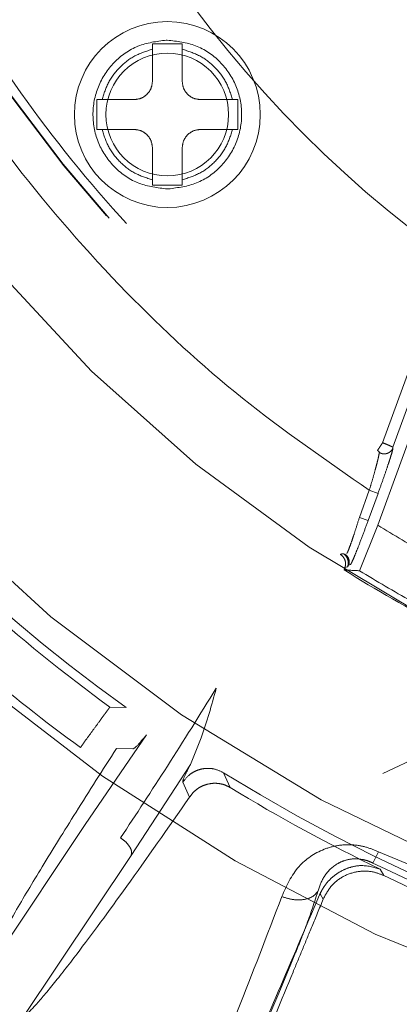
# Model space of a CAD drawing. Units: millimetres. Extents: x 0 to 42, y 0 to 29.8.
# Drawn here: x 13.8 to 13.8, y 23.2 to 23.3 of the extents above; entities that cross this region are included whole.
import ezdxf

# ---------------------------------------------------------------- set-up
doc = ezdxf.new("R2010")
doc.units = ezdxf.units.MM
doc.linetypes.add('HIDDEN', pattern=[0.1905, 0.127, -0.0635])

msp = doc.modelspace()

# ---------------------------------------------------------------- linework, layer by layer
at = {"color": 7, "linetype": 'HIDDEN', "lineweight": 0}
for p, q in [((13.78620184577947, 23.27736105269568), (13.78620184577947, 23.27936105269568)), ((13.78620184577947, 23.27936105269568), (13.78780184577947, 23.27936105269568)), ((13.78692034065674, 23.27936104879233), (13.78620184577946, 23.27936105269568)), ((13.78694377958328, 23.27956096792792), (13.78700184577946, 23.27956138941135)), ((13.78780184577947, 23.27936105269568), (13.78780184577946, 23.27736105269568)), ((13.78320184577948, 23.27476174170187), (13.78320184577947, 23.27636105269568)), ((13.78520184577946, 23.27636105269568), (13.78320184577947, 23.27636105269568)), ((13.79080184577947, 23.27636105269568), (13.78880184577947, 23.27636105269568)), ((13.79080184577947, 23.27636105269568), (13.79080184577948, 23.27476174170186)), ((13.78320184577948, 23.27476174170187), (13.78520184577948, 23.27476174170186)), ((13.78880184577948, 23.27476174170186), (13.79080184577948, 23.27476174170186)), ((13.78620184577948, 23.27376174170186), (13.78620184577948, 23.27176174170186)), ((13.78780184577948, 23.27176174170186), (13.78780184577948, 23.27376174170186)), ((13.78780184577948, 23.27176174170186), (13.78620184577948, 23.27176174170186)), ((13.78700184577668, 23.27176174170186), (13.78708335156801, 23.2717617317655)), ((13.78700184577947, 23.27156141272633), (13.7870599118633, 23.27156183420893)), ((13.79858549708038, 23.25791009853679), (13.80259242990022, 23.26891905598699)), ((13.79913905401524, 23.25767776973999), (13.802945369824, 23.26813553647765)), ((13.79833079707974, 23.25347419499939), (13.80180285086186, 23.26301358436489)), ((13.79913905401483, 23.2576777697425), (13.79914523117806, 23.25764018548562)), ((13.79840131987475, 23.2573939032345), (13.79839499603198, 23.25743158269413)), ((13.7978702468085, 23.25535631068327), (13.79733730684183, 23.25389207104055)), ((13.79833980661267, 23.25518540487483), (13.79787024680318, 23.25535631066869)), ((13.79833980661266, 23.25518540487483), (13.79780686692833, 23.25372116512619)), ((13.79733730712517, 23.25389207093743), (13.79780686693465, 23.25372116514357)), ((13.79734323264116, 23.25102655828148), (13.79833079707974, 23.25347419499939)), ((13.79655583169315, 23.2519225684582), (13.79649043611872, 23.25193802390963)), ((13.7965570608711, 23.25119427290532), (13.79651260126638, 23.25107212114525)), ((13.79670425289002, 23.2512444079727), (13.7965570608711, 23.25119427290532)), ((13.79675856293385, 23.25132918193847), (13.79670425289002, 23.2512444079727)), ((13.79685910148381, 23.25136354642207), (13.79675856293385, 23.25132918193848)), ((13.78390904526246, 23.24369403064644), (13.78478172843376, 23.24366890666855)), ((13.80562933398814, 23.24341157504948), (13.79859457776217, 23.24013121435463)), ((13.78258090351724, 23.23737382627587), (13.78588228094361, 23.24219478661909)), ((13.78515013459024, 23.2414431530355), (13.78426793132938, 23.24147550854553)), ((13.78824656715291, 23.24061497846413), (13.78505575244983, 23.23571968070657)), ((13.79002965619972, 23.24016235343021), (13.79038682930419, 23.23936571372589)), ((13.78819984242993, 23.2388482895491), (13.78783234527128, 23.23965095715603)), ((13.7767248518787, 23.22860384558743), (13.78258090351724, 23.23737382627587)), ((13.79806708780205, 23.23530893704011), (13.79836147491254, 23.23591142005668)), ((13.79836147491255, 23.23591142005667), (13.80895021987148, 23.23152541828306)), ((13.78505575244981, 23.23571968070657), (13.77919458845121, 23.22695362122187)), ((13.79844727369444, 23.23497942841743), (13.798655827342, 23.23463475820331)), ((13.795222683239, 23.23365584626555), (13.79519406702924, 23.23359346764972)), ((13.79539255261361, 23.23336750542673), (13.79522268311386, 23.23365584589082)), ((13.79539255260344, 23.23336750518021), (13.79542582599709, 23.23344522974959))]:
    msp.add_line(p, q, dxfattribs=at)
for centre, radius in [((13.83909286791157, 23.31927095465745), 0.1175117464623732), ((13.83909286791157, 23.31927095465745), 0.09022010816865489), ((13.83909286791157, 23.31927095465745), 0.08965644122881576), ((13.83909286791157, 23.31927095465745), 0.08890000000000065), ((13.83909286791157, 23.31927095465745), 0.08860000000000312), ((13.83909286791157, 23.31927095465745), 0.08089999999999975), ((13.83909286791157, 23.31927095465745), 0.08060000000000045), ((13.83909286791157, 23.31927095465745), 0.07965357600031098), ((13.83909286791157, 23.31927095465745), 0.07820000000000604), ((13.83909286791157, 23.31927095465745), 0.04000000000000092), ((13.78700184577947, 23.27556139719877), 0.004999999999999538), ((13.78700184577947, 23.27556139719877), 0.003299999999999415)]:
    msp.add_circle(centre, radius, dxfattribs=at)
at = {"color": 7, "linetype": 'Continuous', "lineweight": 15}
for radius, start, end in [(0.1205291037193598, 269.7506124838513, 177.7776773094197), (0.118757584058276, 90.00000000000257, 269.9999999999939), (0.06329217598120351, 90.00000000000966, 269.9999999999928), (0.1239552814546219, 183.3386421871319, 0), (0.1234148877057106, 183.2398556650413, 3.958462452583017e-11)]:
    msp.add_arc((13.83909286791157, 23.31927095465745), radius, start, end, dxfattribs=at)
at = {"color": 7, "linetype": 'HIDDEN', "lineweight": 0}
for radius, start, end in [(0.1175942693476344, 90.00000000508048, 269.9999999999965), (0.1238854399155851, 183.3510308112654, 54.35870828116148), (0.07979999999999283, 122.4160385526519, 237.5839614473363), (0.07957406965571524, 122.2286864872377, 237.7713155572028), (0.07405789340291381, 123.3296951724534, 236.670305107228), (0.07402483228288387, 123.4307984549895, 236.5692015436743), (0.08038043656530304, 171.4257621769188, 258.5742378230813), (0.09169354621239457, 180.2172046720062, 269.7827953279955), (0.0968270069831396, 184.3651159735415, 265.6348840264592), (0.09308796663100931, 215.6927806366572, 234.30721919684), (0.07739999999999907, 238.2211695886455, 240.4809990976799), (0.08040000000000949, 238.0212091407499, 242.3597084212773), (0.08000206048554798, 238.5431019915231, 240.8592623802798), (0.0935795155160545, 228.2434848079687, 233.8642912021198), (0.09626908399415766, 229.6293604435814, 233.8642876412045), (0.09308796663127371, 238.1927806368232, 260.889360249092), (0.09357951552104789, 238.6357087650524, 244.2565137194126), (0.09344910398697964, 243.958797554864, 251.0412024163407), (0.09380000000003891, 244.4627052215021, 250.5372936631368)]:
    msp.add_arc((13.83909286791157, 23.31927095465745), radius, start, end, dxfattribs=at)
msp.add_ellipse((13.79397354772564, 23.33569304419546), major_axis=(0.09026614259626876, -0.03285418906706995), ratio=0.8661133392567423, start_param=5.044597975370257, end_param=5.053378559834206, dxfattribs=at)
for points, knots in [([(13.79733730683591, 23.38464983829095), (13.79496021256035, 23.38302265412814), (13.79020616244704, 23.37976838056686), (13.78365828134364, 23.37376706704593), (13.77756378696626, 23.36684024417937), (13.77210973662588, 23.35881360036396), (13.76756040063374, 23.3498606966244), (13.764132875203, 23.34013198766964), (13.76199969880111, 23.32984717015932), (13.76127540035507, 23.31927095465126), (13.76199969883005, 23.30869473919872), (13.76413287509336, 23.29840992152556), (13.76756040103916, 23.28868121315417), (13.7721097351874, 23.2797283073326), (13.77756379206012, 23.27170167089405), (13.78365837396761, 23.26477469711757), (13.79020635088281, 23.25877349168141), (13.79496036767264, 23.25551917966235), (13.79733730684184, 23.25389207104055)], [0, 0, 0, 0, 0.05554453642462405, 0.1110858380325224, 0.1709098318124322, 0.2332892396557775, 0.2978753827321619, 0.3642215973912877, 0.4317953484087138, 0.5000000202344351, 0.5682046920590896, 0.635778443073465, 0.7021246577279715, 0.7667108007987705, 0.8290902086362381, 0.888914202410621, 0.9444587187836235, 1, 1, 1, 1]), ([(13.79787024680849, 23.25535631068327), (13.79555443164024, 23.25695639473905), (13.7909229396958, 23.26015646723032), (13.78454907907372, 23.26604394731702), (13.77862106119875, 23.2728290904013), (13.77332056426176, 23.28067972104387), (13.76890227419073, 23.28942639856115), (13.7655752749238, 23.29892282050459), (13.76350543670199, 23.30895625700068), (13.76280277954642, 23.3192709546509), (13.76350543669482, 23.32958565224509), (13.76557527474173, 23.33961908890021), (13.768902274488, 23.34911551025982), (13.77332056267537, 23.35786218984042), (13.77862106612228, 23.36571281314108), (13.78454917128342, 23.37249810771993), (13.79092312802219, 23.37838548018215), (13.7955545864886, 23.38158559096712), (13.79787024651956, 23.38318559854424)], [0, 0, 0, 0, 0.05560698749953162, 0.1112106519510421, 0.1710626982685435, 0.2334467898774466, 0.2980158392308725, 0.3643265311154231, 0.4318513504584503, 0.5000000212397481, 0.568148691997454, 0.6356735112708372, 0.7019842030429057, 0.7665532522458486, 0.8289373436720899, 0.8887893897809057, 0.9443963565750689, 1, 1, 1, 1]), ([(13.79858553698272, 23.38063175033385), (13.79612097677524, 23.37887499956971), (13.79119185620957, 23.37536149793402), (13.7846898431583, 23.36899014533416), (13.77897409322481, 23.36192690536411), (13.77418134050139, 23.35419918985509), (13.77037652149382, 23.34594298977789), (13.76761395174316, 23.33728128080797), (13.76594255047904, 23.32834491924875), (13.76537980661769, 23.31927095456374), (13.76594254149532, 23.3101969887615), (13.76761393418667, 23.30126062388995), (13.77037649617898, 23.29259890950886), (13.77418130862075, 23.28434270209122), (13.77897405631964, 23.27661497753852), (13.78468980310276, 23.26955172710143), (13.79119181502904, 23.26318036294664), (13.79612093634607, 23.2596668533761), (13.79858549708039, 23.25791009853679)], [0, 0, 0, 0, 0.06249997116023993, 0.1249999461420314, 0.1874999249845462, 0.2499999076602588, 0.3124998941983613, 0.3749998845696607, 0.4374998788033509, 0.4999998768702394, 0.5624998787995166, 0.6249998845619925, 0.6874998941868579, 0.7499999076449212, 0.8124999249653743, 0.8749999461190253, 0.9374999711370121, 1, 1, 1, 1]), ([(13.79831040988289, 23.25749339448043), (13.79832150360905, 23.25748599294607), (13.7983436146876, 23.25747124083254), (13.79837094442818, 23.2574518175873), (13.79839096067209, 23.25743667046483), (13.79839365025312, 23.25743327885429), (13.79839499411639, 23.25743158421831)], [0, 0, 0, 0, 0.2533426294018344, 0.5049411442702513, 0.752641246870226, 0.9999999999999999, 0.9999999999999999, 0.9999999999999999, 0.9999999999999999]), ([(13.7991452352752, 23.25764018399437), (13.79913159211444, 23.25760887430853), (13.79910321954465, 23.25754376210602), (13.79903358964388, 23.25745735301163), (13.7989429734115, 23.25738418095337), (13.79883431425993, 23.25733316723036), (13.79871665823595, 23.25730925825187), (13.79860021873372, 23.25731388352304), (13.79849269243498, 23.25734164420234), (13.7984309922515, 23.25737693740404), (13.79840132325138, 23.25739390840715)], [0, 0, 0, 0, 0.1138270953475316, 0.2367169355289908, 0.3664895429595557, 0.49999892341527, 0.6335085004186236, 0.7632816354775781, 0.886172183125791, 1, 1, 1, 1]), ([(13.79858549708038, 23.25791009853679), (13.79865706908174, 23.25788203814044), (13.79880026415163, 23.25782589732644), (13.79896769555874, 23.25775184048012), (13.79906811583642, 23.25770840213082), (13.79912492869064, 23.25768480102916), (13.79913407145284, 23.25768024995464), (13.79913905401524, 23.25767776973999)], [0, 0, 0, 0, 0.2498159988443703, 0.499810243314581, 0.694597806765587, 0.8335639216995251, 1, 1, 1, 1]), ([(13.79914523117807, 23.25764018548562), (13.79914310590666, 23.25761579570717), (13.79913884038657, 23.25756684426988), (13.79908660706994, 23.25737395160792), (13.79902454115413, 23.25717693994135), (13.79899705360039, 23.25708968804629)], [0, 0, 0, 0, 0.3561780696225565, 0.7148662082658871, 1, 1, 1, 1]), ([(13.79840131987475, 23.25739390323449), (13.79840130666255, 23.25736799947386), (13.79840127939825, 23.25731454525589), (13.79835272535356, 23.25708932637633), (13.79828203291716, 23.25680084009081), (13.79818001923417, 23.25641768443657), (13.79804001290671, 23.25592053953086), (13.79792284537825, 23.25553112550618), (13.79787024680849, 23.25535631068327)], [0, 0, 0, 0, 0.1647709051890882, 0.3400162627259949, 0.4662138102560524, 0.6082651422921111, 0.8241433142055092, 1, 1, 1, 1]), ([(13.79899705360039, 23.25708968804629), (13.79898685787712, 23.25705656785064), (13.79894162711815, 23.25690963844227), (13.7988059035338, 23.25650468235815), (13.79859575396921, 23.25589498328459), (13.79842511631741, 23.25542191415333), (13.79833980661267, 23.25518540487483)], [0, 0, 0, 0, 0.07889600946403645, 0.3500022799967245, 0.6750358845608382, 1, 1, 1, 1]), ([(13.79733730684183, 23.25389207104056), (13.79727052490765, 23.25367790879923), (13.79714766371009, 23.25328390659241), (13.79698447079038, 23.25278680086115), (13.79685489661696, 23.25241774969619), (13.7967566613374, 23.2521580553913), (13.7966866777758, 23.25199203751487), (13.79666616236366, 23.25196869013612), (13.79665602885045, 23.25195715778331)], [0, 0, 0, 0, 0.2153939909995473, 0.3962683023117866, 0.5535599304274643, 0.706284930249494, 0.8549205095676868, 1, 1, 1, 1]), ([(13.79780686692833, 23.25372116512619), (13.79771690480105, 23.2534762982524), (13.79753116262312, 23.25297072876648), (13.7972923216729, 23.25234976361445), (13.79710817871007, 23.25188947125104), (13.79698347196456, 23.25159556336688), (13.7968941731639, 23.25140381763905), (13.79687079795157, 23.25137697694463), (13.79685910148381, 23.25136354642207)], [0, 0, 0, 0, 0.2015999216945787, 0.4162374730254135, 0.5663190369897004, 0.7159705983177247, 0.857877623104378, 1, 1, 1, 1]), ([(13.79649039892855, 23.25193804749108), (13.79645374182937, 23.25193729455943), (13.79640426106728, 23.25193627823154), (13.79635229887019, 23.25192133641957), (13.79632969649033, 23.25191176723661), (13.79631503070075, 23.25190555817258)], [0, 0, 0, 0, 0.5009358804730331, 0.6761770482847254, 1, 1, 1, 1]), ([(13.79631503070074, 23.25190555817257), (13.79636847249607, 23.25186378951672), (13.79647535720242, 23.251780251333), (13.79657049831853, 23.2515971337642), (13.79660789354803, 23.25139322377033), (13.79657408293214, 23.25126089449545), (13.7965570608711, 23.25119427290532)], [0, 0, 0, 0, 0.2491850409714953, 0.4983752841500845, 0.747455457222029, 1, 1, 1, 1]), ([(13.79675883217841, 23.25132908396557), (13.79676950870725, 23.25139949604873), (13.79678508808402, 23.25150224258647), (13.79675067841967, 23.25159364743169), (13.79671293670483, 23.25171056183728), (13.79662935226583, 23.25183352302667), (13.79653465313501, 23.25190602637978), (13.79649683335883, 23.2519348723171), (13.79649093937447, 23.25193900722806), (13.79648974208223, 23.25193966620557), (13.7964899624464, 23.25193928507552), (13.7964905832501, 23.25193872393401), (13.79649079948766, 23.2519385284779)], [0, 0, 0, 0, 0.2926084786080921, 0.4269793867861137, 0.549697875499521, 0.756015538423448, 0.9165032589213884, 0.9542993721820899, 0.9721499396502591, 0.9856606370992694, 0.9950053311026096, 0.9999999999999999, 0.9999999999999999, 0.9999999999999999, 0.9999999999999999]), ([(13.79670425289002, 23.2512444079727), (13.79672028771749, 23.25130530968376), (13.79675332037128, 23.25143077066171), (13.79672345654153, 23.25162827870474), (13.79663712882488, 23.25180953620755), (13.79653816094032, 23.25189536733574), (13.79648988500594, 23.25193723523996)], [0, 0, 0, 0, 0.2415282024701664, 0.4975617918768661, 0.7549136866829845, 1, 1, 1, 1]), ([(13.79655595517777, 23.25192276396443), (13.79660093374777, 23.25188764312492), (13.79669254654745, 23.25181610864895), (13.79677266771746, 23.25165834979043), (13.79680034313276, 23.25148786187877), (13.79677229301348, 23.25138057117745), (13.79675883217841, 23.25132908396557)], [0, 0, 0, 0, 0.2510917091065684, 0.5114260958013798, 0.7655406496981556, 1, 1, 1, 1]), ([(13.78963351854844, 23.24470655404424), (13.78875049257153, 23.24328636743079), (13.78698446963438, 23.24044604087193), (13.78531937739129, 23.23792518960257), (13.7844868449489, 23.23666478467733)], [0, 0, 0, 0, 0.5000082152571428, 1, 1, 1, 1]), ([(13.78824656756488, 23.24061497820637), (13.7884444788719, 23.24108268130018), (13.78898947296721, 23.24237060884873), (13.78938293797604, 23.24379770147038), (13.78963351854844, 23.24470655404424)], [0, 0, 0, 0, 0.3631439472998888, 1, 1, 1, 1]), ([(13.78588228094361, 23.24219478661909), (13.78567746280626, 23.24195509169093), (13.78531010875487, 23.24152518394888), (13.78519920430049, 23.2414683148056), (13.78515013459024, 23.2414431530355)], [0, 0, 0, 0, 0.5575496896729092, 1, 1, 1, 1]), ([(13.78426793132938, 23.24147550854553), (13.78352550076289, 23.24031175001507), (13.78207931861512, 23.23804486219143), (13.78025178132935, 23.2350926395128), (13.77860727235765, 23.23234068640132), (13.77725803244064, 23.22993890247903), (13.77689934891292, 23.2290407772476), (13.7767248518787, 23.22860384558743)], [0, 0, 0, 0, 0.1934869349254929, 0.3768936298534528, 0.5520812400714535, 0.7820906477793775, 1, 1, 1, 1]), ([(13.78783234527128, 23.23965095715603), (13.78783662087815, 23.23970518881304), (13.78784636985396, 23.23982884450185), (13.7881026716163, 23.24033231496627), (13.78824656715291, 23.24061497846413)], [0, 0, 0, 0, 0.4385698510035355, 1, 1, 1, 1]), ([(13.78783234527125, 23.23965095715604), (13.78795695920352, 23.23980947396492), (13.78814861793425, 23.24005327600081), (13.78851383331428, 23.24026267119081), (13.78882340928524, 23.24037054315642), (13.78914875095683, 23.24041044023332), (13.78956871439463, 23.24038378546754), (13.78984804147972, 23.24024959940585), (13.7900296561996, 23.24016235343041)], [0, 0, 0, 0, 0.2395363496804497, 0.3684117169439577, 0.4999999929986344, 0.6315882700756453, 0.7604636402816551, 1, 1, 1, 1]), ([(13.78918767189012, 23.23955478142275), (13.78908306387681, 23.23952347770276), (13.78887593954745, 23.23946149619863), (13.78860249253295, 23.23929402482362), (13.78837069979024, 23.23909096942168), (13.78825570667627, 23.23892763718835), (13.78819984242991, 23.23884828954911)], [0, 0, 0, 0, 0.262334961549898, 0.5194243850088776, 0.766533893862774, 1, 1, 1, 1]), ([(13.79038682930411, 23.23936571372577), (13.79030150877464, 23.239411591349), (13.79012581308665, 23.23950606451537), (13.78982791675396, 23.23958381462652), (13.78950842041081, 23.23961111637564), (13.78929533674594, 23.23957369139331), (13.78918767577188, 23.23955478234154)], [0, 0, 0, 0, 0.2331819415861197, 0.4801782397311685, 0.7373589520385898, 1, 1, 1, 1]), ([(13.77919458845122, 23.22695362122187), (13.7794013562624, 23.22714516214314), (13.77982237100798, 23.22753517232786), (13.78083704070337, 23.2287421398788), (13.78241290226975, 23.23075947237393), (13.78480257897603, 23.23400196297577), (13.78703942983402, 23.23719291648901), (13.78819984242993, 23.2388482895491)], [0, 0, 0, 0, 0.143762658353974, 0.2927254425323356, 0.4482362065791198, 0.7137611327253632, 1, 1, 1, 1]), ([(13.7844868445864, 23.23666478413521), (13.78458401262377, 23.23659207806186), (13.78478575280139, 23.23644112578836), (13.78499887596975, 23.23616941811172), (13.78510669281829, 23.23590820540636), (13.78507231378847, 23.23578098436764), (13.78505574753071, 23.23571968023746)], [0, 0, 0, 0, 0.2407137070585766, 0.4997695469337979, 0.7589534472648832, 1, 1, 1, 1]), ([(13.79316223401696, 23.23350330605207), (13.79341620045832, 23.2340747852397), (13.793881328493, 23.23512142348837), (13.79511787993371, 23.23598587730939), (13.79617275005028, 23.23627713905036), (13.79693981846232, 23.23631260411488), (13.7976785314967, 23.2361994095976), (13.79813710204694, 23.23600603633091), (13.79836147528543, 23.23591142103984)], [0, 0, 0, 0, 0.3162055664996792, 0.5791161734419681, 0.698257762028949, 0.801607690788325, 0.9029289497873051, 1, 1, 1, 1]), ([(13.79806708783985, 23.23530893711744), (13.79797912827165, 23.23534845998829), (13.79780360217345, 23.23542732912614), (13.79743092659754, 23.23552610289029), (13.79696062701073, 23.23555121882463), (13.79646369996584, 23.23543668898269), (13.79589444722679, 23.23514018877061), (13.7953748993168, 23.23458688956894), (13.79519233231305, 23.23404601591736), (13.79509922728669, 23.23377018263669)], [0, 0, 0, 0, 0.05501729967483518, 0.1097887602516501, 0.2212779139320641, 0.3391752568611059, 0.4637570844442498, 0.7265282895554834, 1, 1, 1, 1]), ([(13.79522268647981, 23.23365584452796), (13.79527703897152, 23.23376462654063), (13.79538609963392, 23.23398290242799), (13.79565519677415, 23.23433780929877), (13.79600191597017, 23.23466079855244), (13.79641314577661, 23.23492046729491), (13.79688310872413, 23.23510290679847), (13.79760349042827, 23.2352323089593), (13.79810300909617, 23.23508260398718), (13.79844727369535, 23.23497942841932)], [0, 0, 0, 0, 0.1008779730850524, 0.2024160847175968, 0.3063655852048212, 0.4206531200282219, 0.53918716262004, 0.6824111750896278, 1, 1, 1, 1]), ([(13.79542583359587, 23.23344522782452), (13.79555847626468, 23.23368049698488), (13.79582376917224, 23.23415104873245), (13.79648986365994, 23.23464025000289), (13.79726277933248, 23.23488990781324), (13.79802272505591, 23.23488188246162), (13.79846452175634, 23.23470943031486), (13.79865582190641, 23.23463475768484)], [0, 0, 0, 0, 0.2099056912227516, 0.4198233617912908, 0.6295344558356719, 0.8395865923734036, 1, 1, 1, 1]), ([(13.79509922742201, 23.2337701828175), (13.79487853915194, 23.23309564827123), (13.79459053716956, 23.23221536910441), (13.79416284148691, 23.23111524476219), (13.79276632286354, 23.22776054550082), (13.79162062819475, 23.22500555548481), (13.79056972512684, 23.22247850570553)], [0, 0, 0, 0, 0.1569299249653343, 0.2047962470730131, 0.2705892011808517, 1, 1, 1, 1]), ([(13.79509922728867, 23.23377018263991), (13.79501457612871, 23.2336722135219), (13.79483865424883, 23.23346861428689), (13.7943389082434, 23.23331929070434), (13.79374236881688, 23.23331757036986), (13.79335069889273, 23.23344296575435), (13.79316223339639, 23.23350330406964)], [0, 0, 0, 0, 0.2405938172265689, 0.5000016140824843, 0.7594085270417739, 1, 1, 1, 1]), ([(13.78857695867975, 23.22210460392887), (13.78931133966851, 23.2238244839825), (13.79077512343364, 23.22725258538893), (13.79236834100139, 23.23142445960683), (13.79316224058201, 23.23350330260922)], [0, 0, 0, 0, 0.5017004603181034, 1, 1, 1, 1]), ([(13.79519406702924, 23.23359346764971), (13.79442381374319, 23.23179169741891), (13.79286783773818, 23.2281519709855), (13.79167810310195, 23.22537382193499), (13.79107732164374, 23.2239709373027)], [0, 0, 0, 0, 0.4950290258791557, 1, 1, 1, 1]), ([(13.79198254788449, 23.22513502558894), (13.79255736031175, 23.22652274554664), (13.79328279892798, 23.22827410929262), (13.79427608929113, 23.23067212435873), (13.79476698280669, 23.2318572461417), (13.79518490155874, 23.23286619126084), (13.79539255257297, 23.23336750515564)], [0, 0, 0, 0, 0.5608913093727954, 0.7078695519365611, 0.8548493372614182, 0.9999999999999999, 0.9999999999999999, 0.9999999999999999, 0.9999999999999999])]:
    msp.add_open_spline(points, degree=3, knots=knots, dxfattribs=at)
for points in [[(13.93025062582304, 23.31927095465745), (13.93010052549406, 23.31529892528549), (13.92980032483609, 23.30735486654157), (13.92738547306452, 23.29564210622052), (13.92357573446657, 23.28433253204582), (13.91829451569812, 23.27361912268252), (13.9116698734047, 23.26368468425625), (13.90380467942304, 23.25469873107727), (13.89483586400897, 23.24681459316684), (13.88491573484069, 23.240166799941), (13.87421375764448, 23.23486878469462), (13.86291249107497, 23.23101094905503), (13.85120478606474, 23.22865912043178), (13.83929041101482, 23.22785342878419), (13.82737266522753, 23.22860762186996), (13.81565490552107, 23.23090883067003), (13.80433707186283, 23.23471778895039), (13.79361229787446, 23.23996950337118), (13.78366353119961, 23.24657436212351), (13.77466072621311, 23.25441966536158), (13.76675677057428, 23.26337154316255), (13.76008925591532, 23.2732772587164), (13.75476178571196, 23.28396774388303), (13.75090320545756, 23.2952607476738), (13.74843775653022, 23.30696296220797), (13.74810322638175, 23.31490564936923), (13.74793596130752, 23.31887699294986)], [(13.8390928679552, 23.19534534557489), (13.83388829391849, 23.19553489199211), (13.82347914584507, 23.19591398482655), (13.80811295238354, 23.19896464711322), (13.79323788651165, 23.20378149779941), (13.77908978355156, 23.21046702381312), (13.76589287037445, 23.21886731186615), (13.75385660710252, 23.22886204565117), (13.74317088689918, 23.24028928156896), (13.7340085475051, 23.25296898557204), (13.72650202298301, 23.26669914088975), (13.72081815514255, 23.28126496670219), (13.71686851305913, 23.29642500526736), (13.7158775217296, 23.3067938051582), (13.71538202606483, 23.31197820510362)], [(13.78694377947149, 23.27956097564835), (13.78642358859533, 23.27949385232824), (13.785383206843, 23.27935960568804), (13.78406916130633, 23.27842364310473), (13.7831968973146, 23.27709899297971), (13.78289879778002, 23.27553161452306), (13.78321961887396, 23.27396872860766), (13.78411102034016, 23.27265688035003), (13.78543851438759, 23.27174009183361), (13.78648073531551, 23.27162096212118), (13.78700184577947, 23.27156139726496)], [(13.78705991207654, 23.27156181952124), (13.78758010285227, 23.27162894282842), (13.78862048440374, 23.27176318944278), (13.78993452968666, 23.27269915184548), (13.79080679350993, 23.27402380171482), (13.7911048929869, 23.27559117986889), (13.79078407195484, 23.27715406548255), (13.7898926706607, 23.2784659134869), (13.78856517686954, 23.27938270182631), (13.78752295614282, 23.27950183151574), (13.78700184577946, 23.27956139636045)], [(13.78620184577946, 23.27907138295372), (13.78587929493296, 23.27896981698912), (13.78523419323997, 23.27876668505991), (13.78442656025134, 23.27813642997931), (13.78379638444161, 23.27732873513608), (13.78359331582904, 23.27668361350914), (13.78349178152275, 23.27636105269567)], [(13.79051191003618, 23.27636105269569), (13.79041037572989, 23.27668361350916), (13.79020730711731, 23.2773287351361), (13.78957713130758, 23.27813642997933), (13.78876949831895, 23.27876668505992), (13.78812439662596, 23.27896981698913), (13.78780184577946, 23.27907138295373)], [(13.78620184577946, 23.27736105269568), (13.78618681420668, 23.27723001565187), (13.7861567510611, 23.27696794156426), (13.78592550184798, 23.27663739662717), (13.78559495691088, 23.27640614741404), (13.78533288282327, 23.27637608426847), (13.78520184577946, 23.27636105269568)], [(13.78880184577947, 23.27636105269568), (13.78867080873566, 23.27637608426847), (13.78840873464805, 23.27640614741404), (13.78807818971095, 23.27663739662717), (13.78784694049783, 23.27696794156426), (13.78781687735225, 23.27723001565187), (13.78780184577947, 23.27736105269568)], [(13.78349178152276, 23.27476174170185), (13.78359331582904, 23.27443918088838), (13.78379638444162, 23.27379405926144), (13.78442656025136, 23.27298636441821), (13.78523419323999, 23.27235610933762), (13.78587929493298, 23.27215297740841), (13.78620184577948, 23.27205141144381)], [(13.78520184577948, 23.27476174170186), (13.78533288282329, 23.27474671012908), (13.7855949569109, 23.2747166469835), (13.78592550184799, 23.27448539777038), (13.78615675106112, 23.27415485283328), (13.78618681420669, 23.27389277874567), (13.78620184577948, 23.27376174170186)], [(13.78780184577948, 23.27376174170186), (13.78781687735227, 23.27389277874567), (13.78784694049784, 23.27415485283328), (13.78807818971096, 23.27448539777038), (13.78840873464806, 23.2747166469835), (13.78867080873567, 23.27474671012907), (13.78880184577948, 23.27476174170186)], [(13.78780184577948, 23.27205141144382), (13.78812439662597, 23.27215297740842), (13.78876949831897, 23.27235610933763), (13.78957713130759, 23.27298636441823), (13.79020730711732, 23.27379405926145), (13.7904103757299, 23.2744391808884), (13.79051191003619, 23.27476174170187)], [(13.79831040999371, 23.25749339464828), (13.79831609491135, 23.25750200620234), (13.79832746474664, 23.25751922931045), (13.79839174910086, 23.25761660771168), (13.79848082156419, 23.25775153531854), (13.79855060524009, 23.25785724413174), (13.79858549707804, 23.25791009853834)], [(13.78390904526247, 23.24369403064644), (13.78390370184515, 23.24368668433573), (13.7838930150105, 23.24367199171431), (13.78383401556857, 23.24359110420075), (13.78374784310839, 23.24347300163987), (13.7836669414081, 23.24336214564432), (13.78362649055796, 23.24330671764653)], [(13.78362649055796, 23.24330671764653), (13.78353138836821, 23.24317649928773), (13.78334118398871, 23.24291606257012), (13.78297828851746, 23.24241914663612), (13.78261382956089, 23.24192009051568), (13.78241994479304, 23.24165461557888), (13.78232300240912, 23.24152187811048)], [(13.76227006420433, 23.22905556814086), (13.7658597895256, 23.22617528306766), (13.77303924016814, 23.22041471292124), (13.78110876991133, 23.21598624031047), (13.78514353478292, 23.21377200400508)]]:
    msp.add_open_spline(points, degree=3, dxfattribs=at)
at = {"color": 7, "linetype": 'Continuous', "lineweight": 15}
msp.add_open_spline([(13.8385682505802, 23.19874299244185), (13.83345449093934, 23.19895346546304), (13.82322697136626, 23.1993744115174), (13.80814474924524, 23.20246899204825), (13.79356279428441, 23.20731390927674), (13.77971789971449, 23.21400833193305), (13.76683386658575, 23.22239632867139), (13.75511951818054, 23.23235490276927), (13.74476351679541, 23.24371942734637), (13.73593688778258, 23.25630702044502), (13.72876974522349, 23.26991321765812), (13.72342563403423, 23.2843197195718), (13.71981359758953, 23.29928645897995), (13.719040761766, 23.30949342701089), (13.71865434384322, 23.31459691117173)], degree=3, knots=[0, 0, 0, 0, 0.08333330722183754, 0.1666666191912016, 0.2499999359080974, 0.3333332573725301, 0.4166665835845056, 0.4999999145440295, 0.583333250251108, 0.6666665907057443, 0.749999935907947, 0.8333332858577205, 0.9166666405550689, 0.9999999999999999, 0.9999999999999999, 0.9999999999999999, 0.9999999999999999], dxfattribs=at)

doc.saveas('drawing.dxf')
